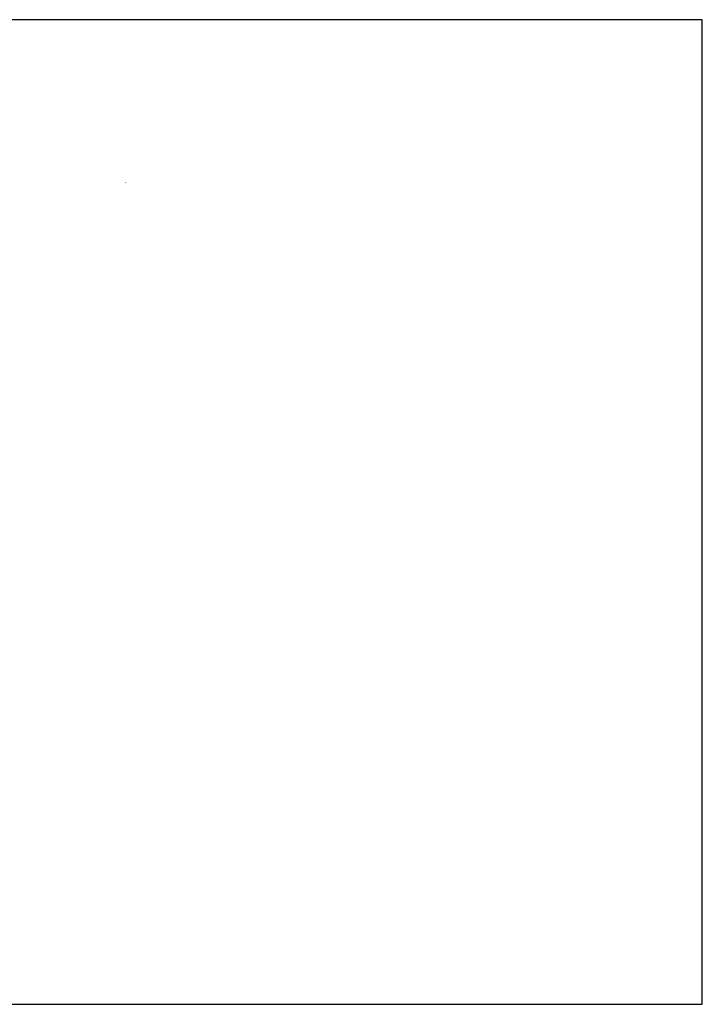
# Model space of a CAD drawing. Extents: x 0 to 206, y 0 to 100.
# Drawn here: x 137 to 206, y 0 to 100 of the extents above; entities that cross this region are included whole.
import ezdxf

# ---------------------------------------------------------------- set-up
doc = ezdxf.new("R2010")
doc.units = 0
doc.header["$LTSCALE"] = 0.965
doc.header["$MEASUREMENT"] = 0
doc.layers.get('0').update_dxf_attribs({"linetype": 'CONTINUOUS'})
doc.layers.get('DEFPOINTS').update_dxf_attribs({"linetype": 'CONTINUOUS'})
doc.layers.add('DIMENSIONS', color=7, linetype='CONTINUOUS')
doc.styles.add('_VISDIMTXTSTYLE', font='arial.ttf')
doc.dimstyles.get("Standard").update_dxf_attribs({"dimtxt": 0.18, "dimasz": 0.18, "dimexe": 0.18, "dimexo": 0.0625, "dimgap": 0.09, "dimtad": 1, "dimtih": 1, "dimtoh": 1, "dimdec": 4, "dimzin": 0, "dimtxsty": '_VISDIMTXTSTYLE', "dimcen": 0.09, "dimazin": 3, "dimtfac": 1, "dimtofl": 0, "dimtmove": 0, "dimatfit": 3, "dimtolj": 1, "dimtzin": 0})

# ---------------------------------------------------------------- blocks, each defined once
blk = doc.blocks.new('*D3')
for points in [[(115.122, 83.143), (115.302, 83.173), (115.302, 83.113)], [(148.087, 83.143), (147.907, 83.173), (147.907, 83.113)]]:
    blk.add_solid(points)
at = {"layer": 'DEFPOINTS'}
for p in [(148.087, 83.143), (82.157, 77.042), (115.122, 77.018)]:
    blk.add_point(p, dxfattribs=at)
at = {"layer": 'DIMENSIONS', "linetype": 'CONTINUOUS'}
for q in [(82.157, 83.143), (115.122, 83.143)]:
    blk.add_line((98.639, 83.143), q, dxfattribs=at)
for points in [[(82.157, 84.532), (82.157, 77.736)], [(115.122, 84.532), (115.122, 77.713)]]:
    blk.add_lwpolyline(points, close=True, dxfattribs=at)
at = {"insert": (131.604, 83.739), "char_height": 1.01115, "width": 15.09408, "attachment_point": 5, "style": '_VISDIMTXTSTYLE'}
blk.add_mtext('\\A1;2\'-8{\\H1.000000x; 15/16}"', dxfattribs=at)

msp = doc.modelspace()

# ---------------------------------------------------------------- linework, layer by layer
at = {"color": 7, "linetype": 'CONTINUOUS'}
msp.add_lwpolyline([(0.25, 0.25), (206.147, 0.25), (206.147, 99.604), (0.25, 99.604)], close=True, dxfattribs=at)

# ---------------------------------------------------------------- dimensions: what is measured, and where the dimension line sits
dim = msp.add_linear_dim(base=(148.0868, 83.1432), p1=(115.1219, 77.0182), p2=(82.1571, 77.0417), dimstyle='STANDARD', override={"dimtxt": 1.011149, "dimtad": 1, "dimtih": 0, "dimdec": 2, "dimlunit": 4, "dimadec": 2, "dimfrac": 2})
dim.commit()
dim.dimension.update_dxf_attribs({"geometry": '*D3', "text_midpoint": (131.6043, 83.7388)})

doc.saveas('drawing.dxf')
